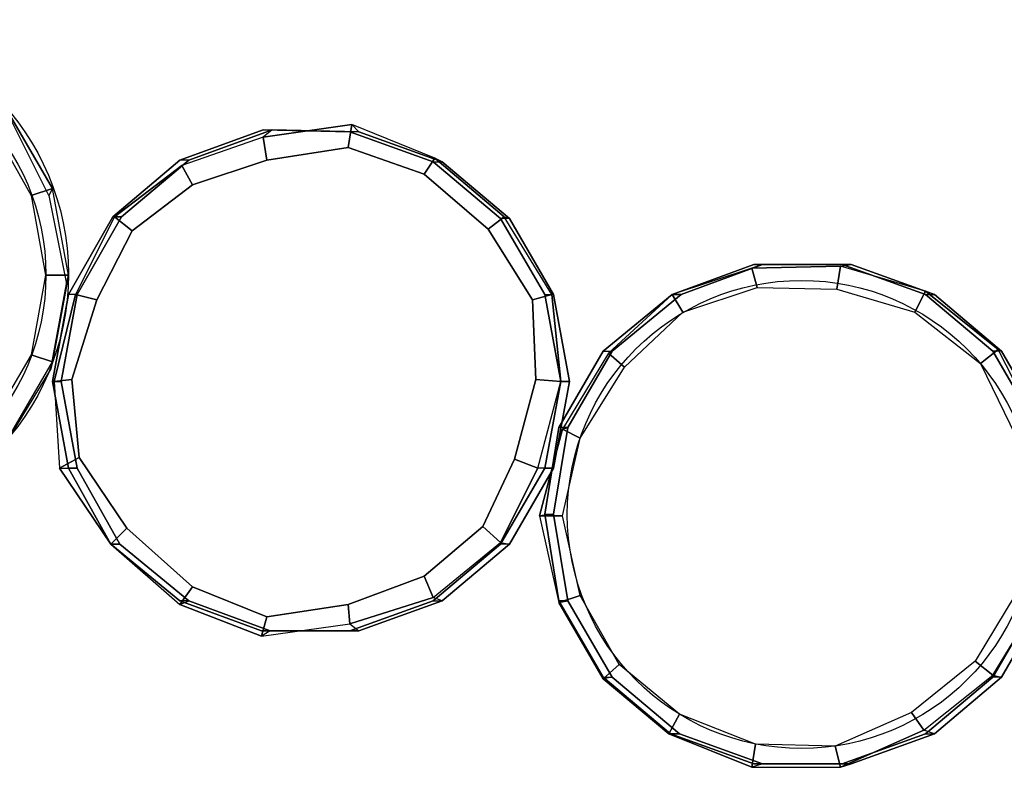
# Model space of a CAD drawing. Units: millimetres. Extents: x 5138 to 11111, y -2514 to 572.
# Drawn here: x 8939 to 9481, y -1217 to -805 of the extents above; entities that cross this region are included whole.
import ezdxf

# ---------------------------------------------------------------- set-up
doc = ezdxf.new("R2010")
doc.units = ezdxf.units.MM
doc.header["$MEASUREMENT"] = 0
doc.layers.add('МАФЫ НАШИ', color=7, linetype='Continuous', lineweight=25)

# ---------------------------------------------------------------- blocks, each defined once
blk = doc.blocks.new('олд878')
at = {"layer": 'МАФЫ НАШИ', "lineweight": 25}
for points in [[(8932.23, -855.61), (8956.64, -897.6), (8954.68, -901.5), (8964.45, -950.32), (8965.42, -945.44), (8956.64, -993.28), (8955.66, -997.19), (8930.27, -1039.18)], [(8932.23, -855.61), (8956.64, -897.6), (8954.68, -901.5), (8964.45, -950.32), (8965.42, -945.44), (8956.64, -897.6), (8954.68, -901.5), (8933.2, -858.54)], [(8932.23, -1035.27), (8956.64, -993.28), (8955.66, -997.19), (8964.45, -950.32), (8965.42, -945.44), (8956.64, -897.6), (8954.68, -901.5), (8933.2, -858.54)], [(8932.23, -1035.27), (8956.64, -993.28), (8955.66, -997.19), (8964.45, -950.32), (8965.42, -945.44), (8956.64, -993.28), (8955.66, -997.19), (8930.27, -1039.18)], [(8932.23, -855.61), (8956.64, -897.6), (8954.68, -901.5), (8964.45, -950.32), (8965.42, -945.44), (8956.64, -993.28), (8955.66, -997.19), (8930.27, -1039.18)], [(8932.23, -855.61), (8956.64, -897.6), (8954.68, -901.5), (8964.45, -950.32), (8965.42, -945.44), (8956.64, -897.6), (8954.68, -901.5), (8933.2, -858.54)], [(8932.23, -1035.27), (8956.64, -993.28), (8955.66, -997.19), (8964.45, -950.32), (8965.42, -945.44), (8956.64, -897.6), (8954.68, -901.5), (8933.2, -858.54)], [(8932.23, -1035.27), (8956.64, -993.28), (8955.66, -997.19), (8964.45, -950.32), (8965.42, -945.44), (8956.64, -993.28), (8955.66, -997.19), (8930.27, -1039.18)], [(9499.53, -1126.08), (9475.11, -1166.11), (9480, -1167.09), (9442.89, -1198.33), (9437.03, -1196.38), (9391.14, -1216.88), (9397, -1214.93), (9348.18, -1214.93), (9342.32, -1216.88), (9296.43, -1198.33), (9302.29, -1198.33), (9265.18, -1167.09), (9260.3, -1168.06), (9235.89, -1126.08), (9240.77, -1125.1), (9232.96, -1077.26), (9225.15, -1078.23), (9237.85, -1030.39), (9240.77, -1029.41), (9265.18, -987.43), (9263.23, -988.4), (9298.38, -956.18), (9303.27, -956.18), (9348.18, -939.58), (9342.32, -941.53), (9391.14, -940.56), (9397, -939.58), (9442.89, -956.18), (9438.01, -954.23), (9478.04, -986.45), (9480, -987.43), (9504.41, -1029.41)], [(9500.5, -1030.39), (9478.04, -986.45), (9480, -987.43), (9442.89, -956.18), (9438.01, -954.23), (9391.14, -940.56), (9397, -939.58), (9348.18, -939.58), (9342.32, -941.53), (9298.38, -956.18), (9303.27, -956.18), (9265.18, -987.43), (9263.23, -988.4), (9237.85, -1030.39), (9240.77, -1029.41), (9232.96, -1077.26), (9225.15, -1078.23), (9235.89, -1126.08), (9240.77, -1125.1), (9265.18, -1167.09), (9260.3, -1168.06), (9296.43, -1198.33), (9302.29, -1198.33), (9348.18, -1214.93), (9342.32, -1216.88), (9391.14, -1216.88), (9397, -1214.93), (9442.89, -1198.33), (9437.03, -1196.38), (9475.11, -1166.11), (9480, -1167.09), (9504.41, -1125.1)], [(9499.53, -1126.08), (9475.11, -1166.11), (9480, -1167.09), (9442.89, -1198.33), (9437.03, -1196.38), (9391.14, -1216.88), (9397, -1214.93), (9348.18, -1214.93), (9342.32, -1216.88), (9296.43, -1198.33), (9302.29, -1198.33), (9265.18, -1167.09), (9260.3, -1168.06), (9235.89, -1126.08), (9240.77, -1125.1), (9232.96, -1077.26), (9225.15, -1078.23), (9237.85, -1030.39), (9240.77, -1029.41), (9265.18, -987.43), (9263.23, -988.4), (9298.38, -956.18), (9303.27, -956.18), (9348.18, -939.58), (9342.32, -941.53), (9391.14, -940.56), (9397, -939.58), (9442.89, -956.18), (9438.01, -954.23), (9478.04, -986.45), (9480, -987.43), (9504.41, -1029.41)], [(9500.5, -1030.39), (9478.04, -986.45), (9480, -987.43), (9442.89, -956.18), (9438.01, -954.23), (9391.14, -940.56), (9397, -939.58), (9348.18, -939.58), (9342.32, -941.53), (9298.38, -956.18), (9303.27, -956.18), (9265.18, -987.43), (9263.23, -988.4), (9237.85, -1030.39), (9240.77, -1029.41), (9232.96, -1077.26), (9225.15, -1078.23), (9235.89, -1126.08), (9240.77, -1125.1), (9265.18, -1167.09), (9260.3, -1168.06), (9296.43, -1198.33), (9302.29, -1198.33), (9348.18, -1214.93), (9342.32, -1216.88), (9391.14, -1216.88), (9397, -1214.93), (9442.89, -1198.33), (9437.03, -1196.38), (9475.11, -1166.11), (9480, -1167.09), (9504.41, -1125.1)], [(9499.53, -1125.1), (9475.11, -1167.09), (9438.01, -1198.33), (9392.12, -1214.93), (9343.3, -1214.93), (9297.41, -1198.33), (9260.3, -1167.09), (9235.89, -1125.1), (9228.08, -1077.26), (9235.89, -1029.41), (9260.3, -987.43), (9298.38, -956.18), (9343.3, -939.58), (9392.12, -939.58), (9438.01, -956.18), (9475.11, -987.43), (9499.53, -1029.41)], [(9499.53, -1125.1), (9475.11, -1167.09), (9438.01, -1198.33), (9392.12, -1214.93), (9343.3, -1214.93), (9297.41, -1198.33), (9260.3, -1167.09), (9235.89, -1125.1), (9228.08, -1077.26), (9235.89, -1029.41), (9260.3, -987.43), (9298.38, -956.18), (9343.3, -939.58), (9392.12, -939.58), (9438.01, -956.18), (9475.11, -987.43), (9499.53, -1029.41)], [(9499.53, -1125.1), (9475.11, -1167.09), (9438.01, -1198.33), (9392.12, -1214.93), (9343.3, -1214.93), (9297.41, -1198.33), (9260.3, -1167.09), (9235.89, -1125.1), (9228.08, -1077.26), (9235.89, -1029.41), (9260.3, -987.43), (9298.38, -956.18), (9343.3, -939.58), (9392.12, -939.58), (9438.01, -956.18), (9475.11, -987.43), (9499.53, -1029.41)], [(9499.53, -1029.41), (9475.11, -987.43), (9438.01, -956.18), (9392.12, -939.58), (9343.3, -939.58), (9298.38, -956.18), (9260.3, -987.43), (9235.89, -1029.41), (9228.08, -1077.26), (9235.89, -1125.1), (9260.3, -1167.09), (9297.41, -1198.33), (9343.3, -1214.93), (9392.12, -1214.93), (9438.01, -1198.33), (9475.11, -1167.09), (9499.53, -1125.1)], [(9499.53, -1029.41), (9475.11, -987.43), (9438.01, -956.18), (9392.12, -939.58), (9343.3, -939.58), (9298.38, -956.18), (9260.3, -987.43), (9235.89, -1029.41), (9228.08, -1077.26), (9235.89, -1125.1), (9260.3, -1167.09), (9297.41, -1198.33), (9343.3, -1214.93), (9392.12, -1214.93), (9438.01, -1198.33), (9475.11, -1167.09), (9499.53, -1125.1)], [(9504.41, -1125.1), (9480, -1167.09), (9475.11, -1167.09), (9438.01, -1198.33), (9442.89, -1198.33), (9397, -1214.93), (9392.12, -1214.93), (9343.3, -1214.93), (9348.18, -1214.93), (9302.29, -1198.33), (9297.41, -1198.33), (9260.3, -1167.09), (9265.18, -1167.09), (9240.77, -1125.1), (9235.89, -1125.1), (9228.08, -1077.26), (9232.96, -1077.26), (9240.77, -1029.41), (9235.89, -1029.41), (9260.3, -987.43), (9265.18, -987.43), (9303.27, -956.18), (9298.38, -956.18), (9343.3, -939.58), (9348.18, -939.58), (9397, -939.58), (9392.12, -939.58), (9438.01, -956.18), (9442.89, -956.18), (9480, -987.43), (9475.11, -987.43), (9499.53, -1029.41)], [(9504.41, -1029.41), (9480, -987.43), (9475.11, -987.43), (9438.01, -956.18), (9442.89, -956.18), (9397, -939.58), (9392.12, -939.58), (9343.3, -939.58), (9348.18, -939.58), (9303.27, -956.18), (9298.38, -956.18), (9260.3, -987.43), (9265.18, -987.43), (9240.77, -1029.41), (9235.89, -1029.41), (9228.08, -1077.26), (9232.96, -1077.26), (9240.77, -1125.1), (9235.89, -1125.1), (9260.3, -1167.09), (9265.18, -1167.09), (9302.29, -1198.33), (9297.41, -1198.33), (9343.3, -1214.93), (9348.18, -1214.93), (9397, -1214.93), (9392.12, -1214.93), (9438.01, -1198.33), (9442.89, -1198.33), (9480, -1167.09), (9475.11, -1167.09), (9499.53, -1125.1)], [(9499.53, -1125.1), (9475.11, -1167.09), (9438.01, -1198.33), (9392.12, -1214.93), (9343.3, -1214.93), (9297.41, -1198.33), (9260.3, -1167.09), (9235.89, -1125.1), (9228.08, -1077.26), (9235.89, -1029.41), (9260.3, -987.43), (9298.38, -956.18), (9343.3, -939.58), (9392.12, -939.58), (9438.01, -956.18), (9475.11, -987.43), (9499.53, -1029.41)], [(9499.53, -1125.1), (9475.11, -1167.09), (9438.01, -1198.33), (9392.12, -1214.93), (9343.3, -1214.93), (9297.41, -1198.33), (9260.3, -1167.09), (9235.89, -1125.1), (9228.08, -1077.26), (9235.89, -1029.41), (9260.3, -987.43), (9298.38, -956.18), (9343.3, -939.58), (9392.12, -939.58), (9438.01, -956.18), (9475.11, -987.43), (9499.53, -1029.41)], [(9499.53, -1125.1), (9475.11, -1167.09), (9438.01, -1198.33), (9392.12, -1214.93), (9343.3, -1214.93), (9297.41, -1198.33), (9260.3, -1167.09), (9235.89, -1125.1), (9228.08, -1077.26), (9235.89, -1029.41), (9260.3, -987.43), (9298.38, -956.18), (9343.3, -939.58), (9392.12, -939.58), (9438.01, -956.18), (9475.11, -987.43), (9499.53, -1029.41)], [(9499.53, -1029.41), (9475.11, -987.43), (9438.01, -956.18), (9392.12, -939.58), (9343.3, -939.58), (9298.38, -956.18), (9260.3, -987.43), (9235.89, -1029.41), (9228.08, -1077.26), (9235.89, -1125.1), (9260.3, -1167.09), (9297.41, -1198.33), (9343.3, -1214.93), (9392.12, -1214.93), (9438.01, -1198.33), (9475.11, -1167.09), (9499.53, -1125.1)], [(9499.53, -1029.41), (9475.11, -987.43), (9438.01, -956.18), (9392.12, -939.58), (9343.3, -939.58), (9298.38, -956.18), (9260.3, -987.43), (9235.89, -1029.41), (9228.08, -1077.26), (9235.89, -1125.1), (9260.3, -1167.09), (9297.41, -1198.33), (9343.3, -1214.93), (9392.12, -1214.93), (9438.01, -1198.33), (9475.11, -1167.09), (9499.53, -1125.1)], [(9504.41, -1125.1), (9480, -1167.09), (9475.11, -1167.09), (9438.01, -1198.33), (9442.89, -1198.33), (9397, -1214.93), (9392.12, -1214.93), (9343.3, -1214.93), (9348.18, -1214.93), (9302.29, -1198.33), (9297.41, -1198.33), (9260.3, -1167.09), (9265.18, -1167.09), (9240.77, -1125.1), (9235.89, -1125.1), (9228.08, -1077.26), (9232.96, -1077.26), (9240.77, -1029.41), (9235.89, -1029.41), (9260.3, -987.43), (9265.18, -987.43), (9303.27, -956.18), (9298.38, -956.18), (9343.3, -939.58), (9348.18, -939.58), (9397, -939.58), (9392.12, -939.58), (9438.01, -956.18), (9442.89, -956.18), (9480, -987.43), (9475.11, -987.43), (9499.53, -1029.41)], [(9504.41, -1029.41), (9480, -987.43), (9475.11, -987.43), (9438.01, -956.18), (9442.89, -956.18), (9397, -939.58), (9392.12, -939.58), (9343.3, -939.58), (9348.18, -939.58), (9303.27, -956.18), (9298.38, -956.18), (9260.3, -987.43), (9265.18, -987.43), (9240.77, -1029.41), (9235.89, -1029.41), (9228.08, -1077.26), (9232.96, -1077.26), (9240.77, -1125.1), (9235.89, -1125.1), (9260.3, -1167.09), (9265.18, -1167.09), (9302.29, -1198.33), (9297.41, -1198.33), (9343.3, -1214.93), (9348.18, -1214.93), (9397, -1214.93), (9392.12, -1214.93), (9438.01, -1198.33), (9442.89, -1198.33), (9480, -1167.09), (9475.11, -1167.09), (9499.53, -1125.1)]]:
    blk.add_lwpolyline(points, dxfattribs=at)
for points in [[(8944.92, -901.5), (8956.64, -897.6), (8932.23, -855.61), (8923.44, -863.42)], [(8944.92, -901.5), (8956.64, -897.6), (8932.23, -855.61), (8923.44, -863.42)], [(9236.87, -1004.02), (9241.75, -1004.02), (9232.96, -1051.87), (9224.18, -1051.87), (9203.67, -1092.88), (9208.55, -1093.86), (9171.45, -1125.1), (9166.57, -1123.15), (9120.68, -1137.79), (9125.56, -1141.7), (9076.74, -1141.7), (9071.85, -1144.63), (9026.94, -1127.05), (9031.82, -1125.1), (8993.74, -1093.86), (8988.86, -1093.86), (8960.54, -1051.87), (8970.31, -1051.87), (8961.52, -1004.02), (8957.61, -1004.02), (8969.33, -956.18), (8970.31, -956.18), (8994.72, -913.22), (8990.81, -913.22), (9027.92, -884.9), (9031.82, -881.97), (9077.71, -865.37), (9072.83, -869.28), (9121.65, -862.44), (9125.56, -866.35), (9171.45, -882.95), (9167.54, -881), (9205.62, -913.22), (9208.55, -914.19), (9232.96, -956.18), (9231.99, -956.18), (9236.87, -1004.02), (9241.75, -1004.02), (9232.96, -956.18), (9231.99, -956.18), (9205.62, -913.22), (9208.55, -914.19), (9171.45, -882.95), (9167.54, -881), (9121.65, -862.44), (9125.56, -866.35), (9077.71, -865.37), (9072.83, -869.28), (9027.92, -884.9), (9031.82, -881.97), (8994.72, -913.22), (8990.81, -913.22), (8969.33, -956.18), (8970.31, -956.18), (8961.52, -1004.02), (8957.61, -1004.02), (8960.54, -1051.87), (8970.31, -1051.87), (8993.74, -1093.86), (8988.86, -1093.86), (9026.94, -1127.05), (9031.82, -1125.1), (9076.74, -1141.7), (9071.85, -1144.63), (9120.68, -1137.79), (9125.56, -1141.7), (9171.45, -1125.1), (9166.57, -1123.15), (9203.67, -1092.88), (9208.55, -1093.86), (9232.96, -1051.87), (9224.18, -1051.87)], [(9236.87, -1004.02), (9241.75, -1004.02), (9232.96, -1051.87), (9224.18, -1051.87), (9203.67, -1092.88), (9208.55, -1093.86), (9171.45, -1125.1), (9166.57, -1123.15), (9120.68, -1137.79), (9125.56, -1141.7), (9076.74, -1141.7), (9071.85, -1144.63), (9026.94, -1127.05), (9031.82, -1125.1), (8993.74, -1093.86), (8988.86, -1093.86), (8960.54, -1051.87), (8970.31, -1051.87), (8961.52, -1004.02), (8957.61, -1004.02), (8969.33, -956.18), (8970.31, -956.18), (8994.72, -913.22), (8990.81, -913.22), (9027.92, -884.9), (9031.82, -881.97), (9077.71, -865.37), (9072.83, -869.28), (9121.65, -862.44), (9125.56, -866.35), (9171.45, -882.95), (9167.54, -881), (9205.62, -913.22), (9208.55, -914.19), (9232.96, -956.18), (9231.99, -956.18), (9236.87, -1004.02), (9241.75, -1004.02), (9232.96, -956.18), (9231.99, -956.18), (9205.62, -913.22), (9208.55, -914.19), (9171.45, -882.95), (9167.54, -881), (9121.65, -862.44), (9125.56, -866.35), (9077.71, -865.37), (9072.83, -869.28), (9027.92, -884.9), (9031.82, -881.97), (8994.72, -913.22), (8990.81, -913.22), (8969.33, -956.18), (8970.31, -956.18), (8961.52, -1004.02), (8957.61, -1004.02), (8960.54, -1051.87), (8970.31, -1051.87), (8993.74, -1093.86), (8988.86, -1093.86), (9026.94, -1127.05), (9031.82, -1125.1), (9076.74, -1141.7), (9071.85, -1144.63), (9120.68, -1137.79), (9125.56, -1141.7), (9171.45, -1125.1), (9166.57, -1123.15), (9203.67, -1092.88), (9208.55, -1093.86), (9232.96, -1051.87), (9224.18, -1051.87)], [(9119.7, -875.14), (9121.65, -862.44), (9072.83, -869.28), (9074.78, -881.97)], [(9119.7, -875.14), (9121.65, -862.44), (9072.83, -869.28), (9074.78, -881.97)], [(9161.68, -889.78), (9167.54, -881), (9121.65, -862.44), (9119.7, -875.14)], [(9161.68, -889.78), (9167.54, -881), (9121.65, -862.44), (9119.7, -875.14)], [(9236.87, -1004.02), (9228.08, -1051.87), (9203.67, -1093.86), (9166.57, -1125.1), (9120.68, -1141.7), (9071.85, -1141.7), (9026.94, -1125.1), (8988.86, -1093.86), (8965.42, -1051.87), (8956.64, -1004.02), (8965.42, -956.18), (8989.84, -913.22), (9026.94, -881.97), (9072.83, -865.37), (9120.68, -866.35), (9166.57, -882.95), (9203.67, -914.19), (9228.08, -956.18), (9236.87, -1004.02), (9228.08, -1051.87), (9203.67, -1093.86), (9166.57, -1125.1), (9120.68, -1141.7), (9071.85, -1141.7), (9026.94, -1125.1), (8988.86, -1093.86), (8965.42, -1051.87), (8956.64, -1004.02), (8965.42, -956.18), (8989.84, -913.22), (9026.94, -881.97), (9072.83, -865.37), (9120.68, -866.35), (9166.57, -882.95), (9203.67, -914.19), (9228.08, -956.18), (9236.87, -1004.02), (9228.08, -1051.87), (9203.67, -1093.86), (9166.57, -1125.1), (9120.68, -1141.7), (9071.85, -1141.7), (9026.94, -1125.1), (8988.86, -1093.86), (8965.42, -1051.87), (8956.64, -1004.02), (8965.42, -956.18), (8989.84, -913.22), (9026.94, -881.97), (9072.83, -865.37), (9120.68, -866.35), (9166.57, -882.95), (9203.67, -914.19), (9228.08, -956.18), (9236.87, -1004.02), (9228.08, -956.18), (9203.67, -914.19), (9166.57, -882.95), (9120.68, -866.35), (9072.83, -865.37), (9026.94, -881.97), (8989.84, -913.22), (8965.42, -956.18), (8956.64, -1004.02), (8965.42, -1051.87), (8988.86, -1093.86), (9026.94, -1125.1), (9071.85, -1141.7), (9120.68, -1141.7), (9166.57, -1125.1), (9203.67, -1093.86), (9228.08, -1051.87), (9236.87, -1004.02), (9228.08, -956.18), (9203.67, -914.19), (9166.57, -882.95), (9120.68, -866.35), (9072.83, -865.37), (9026.94, -881.97), (8989.84, -913.22), (8965.42, -956.18), (8956.64, -1004.02), (8965.42, -1051.87), (8988.86, -1093.86), (9026.94, -1125.1), (9071.85, -1141.7), (9120.68, -1141.7), (9166.57, -1125.1), (9203.67, -1093.86), (9228.08, -1051.87)], [(9241.75, -1004.02), (9236.87, -1004.02), (9228.08, -1051.87), (9232.96, -1051.87), (9208.55, -1093.86), (9203.67, -1093.86), (9166.57, -1125.1), (9171.45, -1125.1), (9125.56, -1141.7), (9120.68, -1141.7), (9071.85, -1141.7), (9076.74, -1141.7), (9031.82, -1125.1), (9026.94, -1125.1), (8988.86, -1093.86), (8993.74, -1093.86), (8970.31, -1051.87), (8965.42, -1051.87), (8956.64, -1004.02), (8961.52, -1004.02), (8970.31, -956.18), (8965.42, -956.18), (8989.84, -913.22), (8994.72, -913.22), (9031.82, -881.97), (9026.94, -881.97), (9072.83, -865.37), (9077.71, -865.37), (9125.56, -866.35), (9120.68, -866.35), (9166.57, -882.95), (9171.45, -882.95), (9208.55, -914.19), (9203.67, -914.19), (9228.08, -956.18), (9232.96, -956.18), (9241.75, -1004.02), (9236.87, -1004.02), (9228.08, -956.18), (9232.96, -956.18), (9208.55, -914.19), (9203.67, -914.19), (9166.57, -882.95), (9171.45, -882.95), (9125.56, -866.35), (9120.68, -866.35), (9072.83, -865.37), (9077.71, -865.37), (9031.82, -881.97), (9026.94, -881.97), (8989.84, -913.22), (8994.72, -913.22), (8970.31, -956.18), (8965.42, -956.18), (8956.64, -1004.02), (8961.52, -1004.02), (8970.31, -1051.87), (8965.42, -1051.87), (8988.86, -1093.86), (8993.74, -1093.86), (9031.82, -1125.1), (9026.94, -1125.1), (9071.85, -1141.7), (9076.74, -1141.7), (9125.56, -1141.7), (9120.68, -1141.7), (9166.57, -1125.1), (9171.45, -1125.1), (9208.55, -1093.86), (9203.67, -1093.86), (9228.08, -1051.87), (9232.96, -1051.87)], [(9236.87, -1004.02), (9228.08, -1051.87), (9203.67, -1093.86), (9166.57, -1125.1), (9120.68, -1141.7), (9071.85, -1141.7), (9026.94, -1125.1), (8988.86, -1093.86), (8965.42, -1051.87), (8956.64, -1004.02), (8965.42, -956.18), (8989.84, -913.22), (9026.94, -881.97), (9072.83, -865.37), (9120.68, -866.35), (9166.57, -882.95), (9203.67, -914.19), (9228.08, -956.18), (9236.87, -1004.02), (9228.08, -1051.87), (9203.67, -1093.86), (9166.57, -1125.1), (9120.68, -1141.7), (9071.85, -1141.7), (9026.94, -1125.1), (8988.86, -1093.86), (8965.42, -1051.87), (8956.64, -1004.02), (8965.42, -956.18), (8989.84, -913.22), (9026.94, -881.97), (9072.83, -865.37), (9120.68, -866.35), (9166.57, -882.95), (9203.67, -914.19), (9228.08, -956.18), (9236.87, -1004.02), (9228.08, -1051.87), (9203.67, -1093.86), (9166.57, -1125.1), (9120.68, -1141.7), (9071.85, -1141.7), (9026.94, -1125.1), (8988.86, -1093.86), (8965.42, -1051.87), (8956.64, -1004.02), (8965.42, -956.18), (8989.84, -913.22), (9026.94, -881.97), (9072.83, -865.37), (9120.68, -866.35), (9166.57, -882.95), (9203.67, -914.19), (9228.08, -956.18), (9236.87, -1004.02), (9228.08, -956.18), (9203.67, -914.19), (9166.57, -882.95), (9120.68, -866.35), (9072.83, -865.37), (9026.94, -881.97), (8989.84, -913.22), (8965.42, -956.18), (8956.64, -1004.02), (8965.42, -1051.87), (8988.86, -1093.86), (9026.94, -1125.1), (9071.85, -1141.7), (9120.68, -1141.7), (9166.57, -1125.1), (9203.67, -1093.86), (9228.08, -1051.87), (9236.87, -1004.02), (9228.08, -956.18), (9203.67, -914.19), (9166.57, -882.95), (9120.68, -866.35), (9072.83, -865.37), (9026.94, -881.97), (8989.84, -913.22), (8965.42, -956.18), (8956.64, -1004.02), (8965.42, -1051.87), (8988.86, -1093.86), (9026.94, -1125.1), (9071.85, -1141.7), (9120.68, -1141.7), (9166.57, -1125.1), (9203.67, -1093.86), (9228.08, -1051.87)], [(9241.75, -1004.02), (9236.87, -1004.02), (9228.08, -1051.87), (9232.96, -1051.87), (9208.55, -1093.86), (9203.67, -1093.86), (9166.57, -1125.1), (9171.45, -1125.1), (9125.56, -1141.7), (9120.68, -1141.7), (9071.85, -1141.7), (9076.74, -1141.7), (9031.82, -1125.1), (9026.94, -1125.1), (8988.86, -1093.86), (8993.74, -1093.86), (8970.31, -1051.87), (8965.42, -1051.87), (8956.64, -1004.02), (8961.52, -1004.02), (8970.31, -956.18), (8965.42, -956.18), (8989.84, -913.22), (8994.72, -913.22), (9031.82, -881.97), (9026.94, -881.97), (9072.83, -865.37), (9077.71, -865.37), (9125.56, -866.35), (9120.68, -866.35), (9166.57, -882.95), (9171.45, -882.95), (9208.55, -914.19), (9203.67, -914.19), (9228.08, -956.18), (9232.96, -956.18), (9241.75, -1004.02), (9236.87, -1004.02), (9228.08, -956.18), (9232.96, -956.18), (9208.55, -914.19), (9203.67, -914.19), (9166.57, -882.95), (9171.45, -882.95), (9125.56, -866.35), (9120.68, -866.35), (9072.83, -865.37), (9077.71, -865.37), (9031.82, -881.97), (9026.94, -881.97), (8989.84, -913.22), (8994.72, -913.22), (8970.31, -956.18), (8965.42, -956.18), (8956.64, -1004.02), (8961.52, -1004.02), (8970.31, -1051.87), (8965.42, -1051.87), (8988.86, -1093.86), (8993.74, -1093.86), (9031.82, -1125.1), (9026.94, -1125.1), (9071.85, -1141.7), (9076.74, -1141.7), (9125.56, -1141.7), (9120.68, -1141.7), (9166.57, -1125.1), (9171.45, -1125.1), (9208.55, -1093.86), (9203.67, -1093.86), (9228.08, -1051.87), (9232.96, -1051.87)], [(9074.78, -881.97), (9072.83, -869.28), (9027.92, -884.9), (9033.77, -895.64)], [(9074.78, -881.97), (9072.83, -869.28), (9027.92, -884.9), (9033.77, -895.64)], [(9119.7, -1127.05), (9161.68, -1111.43), (9193.91, -1084.09), (9211.48, -1046.99), (9223.2, -1003.05), (9221.25, -959.11), (9196.84, -920.05), (9161.68, -889.78), (9119.7, -875.14), (9074.78, -881.97), (9033.77, -895.64), (9000.58, -921.03), (8981.05, -959.11), (8967.38, -1003.05), (8971.28, -1046.01), (8997.65, -1085.07), (9033.77, -1117.29), (9074.78, -1133.89)], [(9119.7, -1127.05), (9161.68, -1111.43), (9193.91, -1084.09), (9211.48, -1046.99), (9223.2, -1003.05), (9221.25, -959.11), (9196.84, -920.05), (9161.68, -889.78), (9119.7, -875.14), (9074.78, -881.97), (9033.77, -895.64), (9000.58, -921.03), (8981.05, -959.11), (8967.38, -1003.05), (8971.28, -1046.01), (8997.65, -1085.07), (9033.77, -1117.29), (9074.78, -1133.89)], [(9033.77, -895.64), (9027.92, -884.9), (8990.81, -913.22), (9000.58, -921.03)], [(9033.77, -895.64), (9027.92, -884.9), (8990.81, -913.22), (9000.58, -921.03)], [(9196.84, -920.05), (9205.62, -913.22), (9167.54, -881), (9161.68, -889.78)], [(9196.84, -920.05), (9205.62, -913.22), (9167.54, -881), (9161.68, -889.78)], [(8952.73, -945.44), (8965.42, -945.44), (8956.64, -897.6), (8944.92, -901.5)], [(8952.73, -945.44), (8965.42, -945.44), (8956.64, -897.6), (8944.92, -901.5)], [(9000.58, -921.03), (8990.81, -913.22), (8969.33, -956.18), (8981.05, -959.11)], [(9000.58, -921.03), (8990.81, -913.22), (8969.33, -956.18), (8981.05, -959.11)], [(9221.25, -959.11), (9231.99, -956.18), (9205.62, -913.22), (9196.84, -920.05)], [(9221.25, -959.11), (9231.99, -956.18), (9205.62, -913.22), (9196.84, -920.05)], [(9345.25, -952.27), (9342.32, -941.53), (9298.38, -956.18), (9304.24, -965.94)], [(9345.25, -952.27), (9342.32, -941.53), (9298.38, -956.18), (9304.24, -965.94)], [(9389.19, -953.25), (9391.14, -940.56), (9342.32, -941.53), (9345.25, -952.27)], [(9389.19, -953.25), (9391.14, -940.56), (9342.32, -941.53), (9345.25, -952.27)], [(9432.15, -965.94), (9438.01, -954.23), (9391.14, -940.56), (9389.19, -953.25)], [(9432.15, -965.94), (9438.01, -954.23), (9391.14, -940.56), (9389.19, -953.25)], [(8944.92, -989.38), (8956.64, -993.28), (8965.42, -945.44), (8952.73, -945.44)], [(8944.92, -989.38), (8956.64, -993.28), (8965.42, -945.44), (8952.73, -945.44)], [(9468.28, -994.26), (9478.04, -986.45), (9438.01, -954.23), (9432.15, -965.94)], [(9468.28, -994.26), (9478.04, -986.45), (9438.01, -954.23), (9432.15, -965.94)], [(8981.05, -959.11), (8969.33, -956.18), (8957.61, -1004.02), (8967.38, -1003.05)], [(8981.05, -959.11), (8969.33, -956.18), (8957.61, -1004.02), (8967.38, -1003.05)], [(9223.2, -1003.05), (9236.87, -1004.02), (9231.99, -956.18), (9221.25, -959.11)], [(9223.2, -1003.05), (9236.87, -1004.02), (9231.99, -956.18), (9221.25, -959.11)], [(9304.24, -965.94), (9298.38, -956.18), (9263.23, -988.4), (9272.02, -996.21)], [(9304.24, -965.94), (9298.38, -956.18), (9263.23, -988.4), (9272.02, -996.21)], [(9487.81, -1034.29), (9500.5, -1030.39), (9478.04, -986.45), (9468.28, -994.26)], [(9487.81, -1034.29), (9500.5, -1030.39), (9478.04, -986.45), (9468.28, -994.26)], [(8922.46, -1027.46), (8932.23, -1035.27), (8956.64, -993.28), (8944.92, -989.38)], [(8922.46, -1027.46), (8932.23, -1035.27), (8956.64, -993.28), (8944.92, -989.38)], [(9272.02, -996.21), (9263.23, -988.4), (9237.85, -1030.39), (9247.61, -1035.27)], [(9272.02, -996.21), (9263.23, -988.4), (9237.85, -1030.39), (9247.61, -1035.27)], [(8967.38, -1003.05), (8957.61, -1004.02), (8960.54, -1051.87), (8971.28, -1046.01)], [(8967.38, -1003.05), (8957.61, -1004.02), (8960.54, -1051.87), (8971.28, -1046.01)], [(9211.48, -1046.99), (9224.18, -1051.87), (9236.87, -1004.02), (9223.2, -1003.05)], [(9211.48, -1046.99), (9224.18, -1051.87), (9236.87, -1004.02), (9223.2, -1003.05)], [(9247.61, -1035.27), (9237.85, -1030.39), (9225.15, -1078.23), (9237.85, -1078.23)], [(9247.61, -1035.27), (9237.85, -1030.39), (9225.15, -1078.23), (9237.85, -1078.23)], [(8971.28, -1046.01), (8960.54, -1051.87), (8988.86, -1093.86), (8997.65, -1085.07)], [(8971.28, -1046.01), (8960.54, -1051.87), (8988.86, -1093.86), (8997.65, -1085.07)], [(9193.91, -1084.09), (9203.67, -1092.88), (9224.18, -1051.87), (9211.48, -1046.99)], [(9193.91, -1084.09), (9203.67, -1092.88), (9224.18, -1051.87), (9211.48, -1046.99)], [(9237.85, -1078.23), (9225.15, -1078.23), (9235.89, -1126.08), (9247.61, -1122.17)], [(9237.85, -1078.23), (9225.15, -1078.23), (9235.89, -1126.08), (9247.61, -1122.17)], [(8997.65, -1085.07), (8988.86, -1093.86), (9026.94, -1127.05), (9033.77, -1117.29)], [(8997.65, -1085.07), (8988.86, -1093.86), (9026.94, -1127.05), (9033.77, -1117.29)], [(9161.68, -1111.43), (9166.57, -1123.15), (9203.67, -1092.88), (9193.91, -1084.09)], [(9161.68, -1111.43), (9166.57, -1123.15), (9203.67, -1092.88), (9193.91, -1084.09)], [(9119.7, -1127.05), (9120.68, -1137.79), (9166.57, -1123.15), (9161.68, -1111.43)], [(9119.7, -1127.05), (9120.68, -1137.79), (9166.57, -1123.15), (9161.68, -1111.43)], [(9033.77, -1117.29), (9026.94, -1127.05), (9071.85, -1144.63), (9074.78, -1133.89)], [(9033.77, -1117.29), (9026.94, -1127.05), (9071.85, -1144.63), (9074.78, -1133.89)], [(9247.61, -1122.17), (9235.89, -1126.08), (9260.3, -1168.06), (9269.09, -1160.25)], [(9247.61, -1122.17), (9235.89, -1126.08), (9260.3, -1168.06), (9269.09, -1160.25)], [(9465.35, -1158.3), (9475.11, -1166.11), (9499.53, -1126.08), (9487.81, -1121.19)], [(9465.35, -1158.3), (9475.11, -1166.11), (9499.53, -1126.08), (9487.81, -1121.19)], [(9074.78, -1133.89), (9071.85, -1144.63), (9120.68, -1137.79), (9119.7, -1127.05)], [(9074.78, -1133.89), (9071.85, -1144.63), (9120.68, -1137.79), (9119.7, -1127.05)], [(9269.09, -1160.25), (9260.3, -1168.06), (9296.43, -1198.33), (9302.29, -1187.59)], [(9269.09, -1160.25), (9260.3, -1168.06), (9296.43, -1198.33), (9302.29, -1187.59)], [(9430.2, -1186.61), (9437.03, -1196.38), (9475.11, -1166.11), (9465.35, -1158.3)], [(9430.2, -1186.61), (9437.03, -1196.38), (9475.11, -1166.11), (9465.35, -1158.3)], [(9302.29, -1187.59), (9296.43, -1198.33), (9342.32, -1216.88), (9344.27, -1204.19)], [(9302.29, -1187.59), (9296.43, -1198.33), (9342.32, -1216.88), (9344.27, -1204.19)], [(9388.21, -1205.17), (9391.14, -1216.88), (9437.03, -1196.38), (9430.2, -1186.61)], [(9388.21, -1205.17), (9391.14, -1216.88), (9437.03, -1196.38), (9430.2, -1186.61)], [(9344.27, -1204.19), (9342.32, -1216.88), (9391.14, -1216.88), (9388.21, -1205.17)], [(9344.27, -1204.19), (9342.32, -1216.88), (9391.14, -1216.88), (9388.21, -1205.17)]]:
    blk.add_lwpolyline(points, close=True, dxfattribs=at)
for centre, radius in [((8825.11, -944.89), 140.32), ((8825.11, -944.89), 140.32), ((8825.02, -945.31), 128.03), ((8825.02, -945.31), 128.03), ((9369.59, -1077.45), 129.07), ((9369.59, -1077.45), 129.07)]:
    blk.add_circle(centre, radius, dxfattribs=at)

msp = doc.modelspace()

# ---------------------------------------------------------------- block references
at = {"layer": 'МАФЫ НАШИ'}
msp.add_blockref('олд878', (0, 0), dxfattribs=at)

doc.saveas('drawing.dxf')
